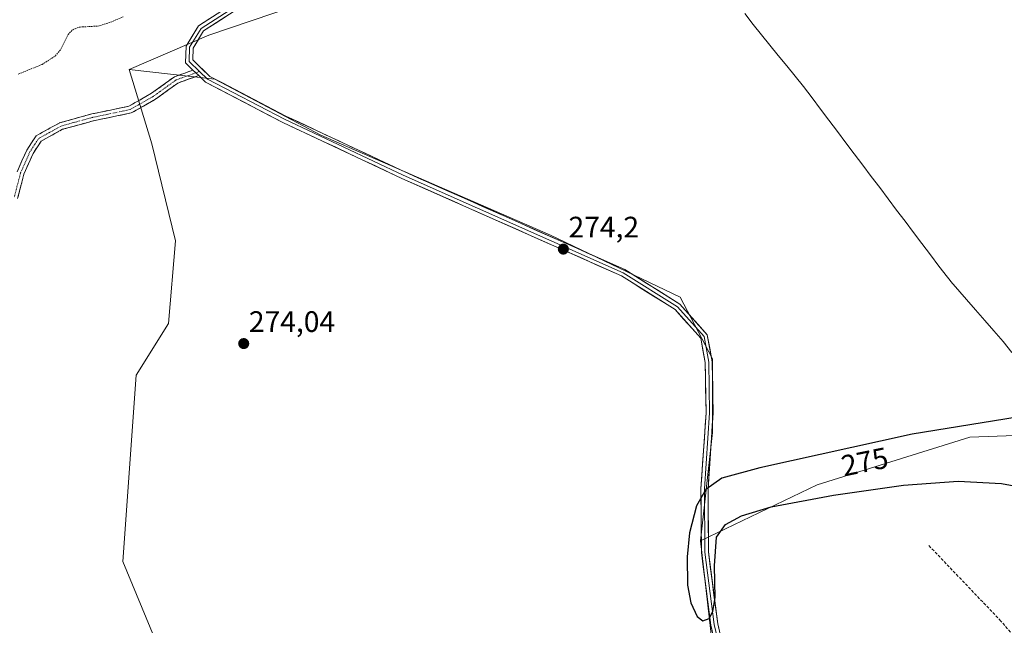
# Model space of a CAD drawing. Units: metres. Extents: x 601362 to 604834, y 4678274 to 4680637.
# Drawn here: x 601961 to 602294, y 4678610 to 4678815 of the extents above; entities that cross this region are included whole.
import ezdxf
from ezdxf.enums import TextEntityAlignment as Align

# ---------------------------------------------------------------- set-up
doc = ezdxf.new("R2010")
doc.units = ezdxf.units.M
doc.header["$MEASUREMENT"] = 0
for name, pattern in [('TRAZO_Y_PUNTO', [1, 0.5, -0.25, 0, -0.25]), ('TRAZOS', [0.75, 0.5, -0.25]), ('TRAZOSX2', [1.5, 1, -0.5])]:
    doc.linetypes.add(name, pattern=pattern)
for name, color, linetype, lineweight in [('Arbolado forestal CxS', 92, 'Continuous', 0), ('Camino', 19, 'TRAZOSX2', 0), ('Camino Cxs', 19, 'Continuous', 0), ('Camino eje', 19, 'TRAZO_Y_PUNTO', 0), ('Carátula', 7, 'Continuous', 5), ('Corriente artificial lineal', 5, 'TRAZOSX2', 13), ('Cultivos herbáceos CxS', 92, 'Continuous', 0), ('Curva de nivel auxiliar', 36, 'TRAZOS', 0), ('Curva de nivel maestra', 36, 'Continuous', 30), ('Layer 0', 7, 'Continuous', 0), ('Municipio', 9, 'Continuous', 13), ('Municipio CxS', 142, 'Continuous', 0), ('Pastizal CxS', 92, 'Continuous', 0), ('Punto de cota en terreno', 7, 'Continuous', 0), ('Rótulo de curva de nivel directora', 19, 'Continuous', 0), ('Rótulo de punto de cota en terreno', 19, 'Continuous', 0)]:
    doc.layers.add(name, color=color, linetype=linetype, lineweight=lineweight)
doc.styles.add('Arial', font='txt', dxfattribs={"height": 0.2})

# ---------------------------------------------------------------- blocks, each defined once
blk = doc.blocks.new('*U151')
at = {"layer": 'Arbolado forestal CxS', "color": 92, "linetype": 'Continuous', "lineweight": 0}
blk.add_polyline3d([(602312.9707, 4678674.6763, 275.8694), (602282.1676, 4678673.6135, 276.8519), (602230.5619, 4678657.4911, 274.4734), (602191.1069, 4678638.5495, 274.7324), (602191.1069, 4678638.5495, 274.7324), (602195.1343, 4678675.1403, 274.4106), (602195.1347, 4678700.0495, 274.369), (602184.1751, 4678720.9735, 274.3621), (602140.3351, 4678741.8977, 274.3683), (602062.6187, 4678775.7751, 274.5821), (602026.7497, 4678794.7063, 274.5481), (601997.7805, 4678798.0065, 275.0829), (602024.7493, 4678809.5953, 274.4834), (602053.6785, 4678819.3355, 274.2362)], dxfattribs=at)
blk = doc.blocks.new('*U153')
at = {"layer": 'Cultivos herbáceos CxS', "color": 92, "linetype": 'Continuous', "lineweight": 0}
blk.add_polyline3d([(602930.35, 4678296.04, 274.86), (602292.21, 4678286.68, 274.09), (602292.21, 4678286.68, 274.09), (602291.54, 4678289.82, 274.1), (602285.98, 4678345.46, 274.19), (602251.06, 4678457.39, 273.84), (602226.52, 4678514.47, 274.43), (602216.06, 4678545.92, 274.07), (602206.73, 4678560.89, 273.9), (602195.42, 4678599.93, 274.74), (602191.11, 4678638.55, 274.73), (602230.56, 4678657.49, 274.47), (602282.17, 4678673.61, 276.85), (602312.97, 4678674.68, 275.87)], dxfattribs=at)
blk = doc.blocks.new('*U169')
at = {"layer": 'Curva de nivel maestra', "color": 36, "linetype": 'Continuous', "lineweight": 30}
blk.add_polyline3d([(602309.97, 4678682.22, 275), (602262.66, 4678674.58, 275), (602211.09, 4678663.21, 275), (602198.29, 4678659.67, 275), (602192.89, 4678655.84, 275), (602189.7, 4678650.33, 275), (602187.36, 4678641.25, 275), (602186.5, 4678633.07, 275), (602186.69, 4678623.5, 275), (602187.78, 4678617.55, 275), (602189.91, 4678612.94, 275), (602191.82, 4678611.48, 275), (602193.97, 4678612.21, 275), (602195.21, 4678614.62, 275), (602196, 4678619.38, 275), (602195.76, 4678630.06, 275), (602196.46, 4678639.76, 275), (602199.49, 4678644, 275), (602204.9, 4678647, 275), (602214.96, 4678649.97, 275), (602236.02, 4678653.94, 275), (602259.71, 4678657.28, 275), (602278.24, 4678658.63, 275), (602292.83, 4678657.91, 275), (602302.08, 4678656.17, 275)], dxfattribs=at)
blk = doc.blocks.new('5PATER')
at = {"layer": 'Carátula', "linetype": 'Continuous', "lineweight": 5}
h = blk.add_hatch(color=250, dxfattribs=at)
edge = h.paths.add_edge_path()
edge.add_ellipse((0, 0.01), major_axis=(-1.33, -1.34), ratio=0.999422, start_angle=0, end_angle=360)

msp = doc.modelspace()

# ---------------------------------------------------------------- linework, layer by layer
at = {"layer": 'Arbolado forestal CxS', "color": 92, "linetype": 'Continuous', "lineweight": 0}
for points in [[(602202.76, 4679136.8, 274.99), (602213.47, 4679107.32, 274.85), (602215.48, 4679096.6, 274.68), (602220.16, 4679077.84, 275.24), (602226.19, 4679052.39, 274.89), (602225.52, 4679032.29, 274.96), (602224.18, 4679010.85, 275.04), (602223.6, 4679005, 274.71), (602222.17, 4678990.75, 274.23), (602215.47, 4678966.64, 274.25), (602203.42, 4678944.53, 274.24), (602184, 4678923.76, 274.29), (602167.26, 4678906.34, 274.32), (602147.5, 4678893.04, 274.35), (602147.5, 4678893.04, 274.35), (602126.34, 4678875.45, 274.35), (602091.88, 4678859.2, 274.4), (602076.6, 4678839.06, 274.28), (602053.68, 4678819.34, 274.24), (602024.75, 4678809.6, 274.48), (601997.78, 4678798.01, 275.08)], [(602202.76, 4679136.8, 274.99), (602213.47, 4679107.32, 274.85), (602215.48, 4679096.6, 274.68), (602220.16, 4679077.84, 275.24), (602226.19, 4679052.39, 274.89), (602225.52, 4679032.29, 274.96), (602224.18, 4679010.85, 275.04), (602223.6, 4679005, 274.71), (602222.17, 4678990.75, 274.23), (602215.47, 4678966.64, 274.25), (602203.42, 4678944.53, 274.24), (602184, 4678923.76, 274.29), (602167.26, 4678906.34, 274.32), (602147.5, 4678893.04, 274.35), (602147.5, 4678893.04, 274.35), (602126.34, 4678875.45, 274.35), (602091.88, 4678859.2, 274.4), (602076.6, 4678839.06, 274.28), (602053.68, 4678819.34, 274.24), (602024.75, 4678809.6, 274.48), (601997.78, 4678798.01, 275.08)], [(602053.68, 4678819.34, 274.24), (602024.75, 4678809.6, 274.48), (601997.78, 4678798.01, 275.08), (602005.51, 4678772.83, 274.25), (602013.46, 4678740.03, 274.13), (602011.11, 4678712.02, 274.07), (602000.19, 4678694.55, 274.14), (601995.69, 4678631.54, 273.86), (602011.47, 4678593.4, 274.24)], [(601997.78, 4678798.01, 275.08), (602005.51, 4678772.83, 274.25), (602013.46, 4678740.03, 274.13), (602011.11, 4678712.02, 274.07), (602000.19, 4678694.55, 274.14), (601995.69, 4678631.54, 273.86), (602011.47, 4678593.4, 274.24), (602027.49, 4678541.34, 273.86), (602047.99, 4678491.28, 274.17), (602077.32, 4678438.78, 274.42), (602104.63, 4678397.83, 274.68), (602111.45, 4678356.87, 274.22), (602118.28, 4678318.19, 274.34), (602125.55, 4678284.24, 274.29)], [(601997.78, 4678798.01, 275.08), (602026.75, 4678794.71, 274.55), (602062.62, 4678775.78, 274.58), (602140.34, 4678741.9, 274.37), (602184.18, 4678720.97, 274.36), (602195.13, 4678700.05, 274.37), (602195.13, 4678675.14, 274.41), (602191.11, 4678638.55, 274.73)], [(602312.97, 4678674.68, 275.87), (602282.17, 4678673.61, 276.85), (602230.56, 4678657.49, 274.47), (602191.11, 4678638.55, 274.73)]]:
    msp.add_polyline3d(points, dxfattribs=at)
at = {"layer": 'Camino', "color": 19, "linetype": 'TRAZOSX2', "lineweight": 0}
for points in [[(601959.91, 4678763.36), (601963.17, 4678770.68), (601966.29, 4678775.51), (601974.35, 4678779.96), (601985.11, 4678782.92), (601997.66, 4678785.53), (602005.38, 4678789.91), (602013.14, 4678795.52), (602019.38, 4678797.75)], [(602021.31, 4678795.9), (602014.27, 4678793.38), (602006.68, 4678787.88), (601998.52, 4678783.26), (601985.67, 4678780.58), (601975.26, 4678777.72), (601967.98, 4678773.7), (601965.28, 4678769.54), (601962.19, 4678762.57), (601960.05, 4678754.3)]]:
    msp.add_lwpolyline(points, dxfattribs=at)
at = {"layer": 'Camino Cxs', "color": 19, "linetype": 'Continuous', "lineweight": 0}
msp.add_lwpolyline([(602019.38, 4678797.75), (602021.31, 4678795.9)], dxfattribs=at)
msp.add_polyline3d([(601959.91, 4678763.36, 274.62), (601961.54, 4678767.02, 274.75), (601963.17, 4678770.68, 274.82), (601964.73, 4678773.1, 274.82), (601966.29, 4678775.51, 274.84), (601970.32, 4678777.74, 274.78), (601974.35, 4678779.96, 274.71), (601977.94, 4678780.95, 274.64), (601981.52, 4678781.93, 274.6), (601985.11, 4678782.92, 274.59), (601989.29, 4678783.79, 274.56), (601993.48, 4678784.66, 274.56), (601997.66, 4678785.53, 274.58), (602001.52, 4678787.72, 274.59), (602005.38, 4678789.91, 274.59), (602009.26, 4678792.72, 274.53), (602013.14, 4678795.52, 274.47), (602016.26, 4678796.64, 274.36), (602019.38, 4678797.75, 274.35), (602020.23, 4678796.93, 274.37), (602021.31, 4678795.9, 274.38), (602021.31, 4678795.9, 274.38), (602017.79, 4678794.64, 274.39), (602014.27, 4678793.38, 274.43), (602010.47, 4678790.63, 274.46), (602006.68, 4678787.88, 274.54), (602002.6, 4678785.57, 274.59), (601998.52, 4678783.26, 274.57), (601994.24, 4678782.37, 274.55), (601989.96, 4678781.48, 274.57), (601985.67, 4678780.58, 274.61), (601982.2, 4678779.63, 274.62), (601978.73, 4678778.68, 274.66), (601975.26, 4678777.72, 274.72), (601971.62, 4678775.71, 274.75), (601967.98, 4678773.7, 274.77), (601965.28, 4678769.54, 274.79), (601963.74, 4678766.05, 274.69), (601962.19, 4678762.57, 274.64), (601961.12, 4678758.44, 274.69), (601960.05, 4678754.3, 274.69)], dxfattribs=at)
at = {"layer": 'Camino eje', "color": 19, "linetype": 'TRAZO_Y_PUNTO', "lineweight": 0}
for points in [[(602020.34, 4678796.83), (602013.7, 4678794.45), (602006.03, 4678788.9), (601998.09, 4678784.4), (601985.39, 4678781.75), (601974.81, 4678778.84), (601967.14, 4678774.61), (601964.22, 4678770.11), (601961.05, 4678762.97), (601958.93, 4678754.76)], [(602021.61, 4678797.28), (602020.34, 4678796.83)]]:
    msp.add_lwpolyline(points, dxfattribs=at)
at = {"layer": 'Corriente artificial lineal', "color": 5, "linetype": 'TRAZOSX2', "lineweight": 13}
msp.add_polyline3d([(602295.92, 4678607.63, 274.33), (602292.69, 4678611.37, 274.34), (602289.6, 4678614.6, 274.35), (602286.52, 4678617.83, 274.34), (602283.43, 4678621.06, 274.35), (602280.35, 4678624.3, 274.32), (602277.26, 4678627.53, 274.33), (602274.18, 4678630.76, 274.35), (602271.09, 4678633.99, 274.37), (602268.01, 4678637.22, 274.36)], dxfattribs=at)
at = {"layer": 'Cultivos herbáceos CxS', "color": 92, "linetype": 'Continuous', "lineweight": 0}
for points in [[(602312.97, 4678674.68, 275.87), (602282.17, 4678673.61, 276.85), (602230.56, 4678657.49, 274.47), (602191.11, 4678638.55, 274.73)], [(602191.11, 4678638.55, 274.73), (602195.42, 4678599.93, 274.74), (602206.73, 4678560.89, 273.9), (602216.06, 4678545.92, 274.07), (602226.52, 4678514.47, 274.43), (602251.06, 4678457.39, 273.84), (602285.98, 4678345.46, 274.19), (602291.54, 4678289.82, 274.1), (602292.21, 4678286.68, 274.09)]]:
    msp.add_polyline3d(points, dxfattribs=at)
at = {"layer": 'Curva de nivel auxiliar', "color": 36, "linetype": 'TRAZOS', "lineweight": 0}
msp.add_polyline3d([(601960.29, 4678796.4, 272.5), (601968.35, 4678799.69, 272.5), (601972.81, 4678802.52, 272.5), (601974.71, 4678804.88, 272.5), (601977.11, 4678809.79, 272.5), (601978.8, 4678811.52, 272.5), (601981.18, 4678812.33, 272.5), (601987.18, 4678812.64, 272.5), (601991.49, 4678813.92, 272.5), (601995.8, 4678815.82, 272.5)], dxfattribs=at)
at = {"layer": 'Layer 0', "linetype": 'Continuous', "lineweight": 0}
for points in [[(602019.38, 4678797.75), (602016.84, 4678800.19), (602017.06, 4678805.85), (602021.22, 4678812.71), (602067.93, 4678842.87)], [(602068.57, 4678841.85), (602022.11, 4678811.86), (602018.25, 4678805.5), (602018.06, 4678800.69), (602021.61, 4678797.28)], [(602069.2, 4678840.83), (602022.99, 4678811), (602019.43, 4678805.14), (602019.28, 4678801.18), (602025.04, 4678795.64), (602050.84, 4678782.2), (602091.03, 4678763.31), (602165.47, 4678730.27), (602184.02, 4678718.58), (602193.37, 4678708.22), (602195.04, 4678699.05), (602195.34, 4678681.78), (602193.62, 4678656.06), (602193.75, 4678634.74), (602196.87, 4678610.41), (602201.15, 4678592.2)], [(602019.38, 4678797.75), (602021.31, 4678795.9)], [(602198.92, 4678591.23), (602194.51, 4678609.98), (602191.35, 4678634.57), (602191.21, 4678656.14), (602192.94, 4678681.84), (602192.64, 4678698.82), (602191.13, 4678707.11), (602182.46, 4678716.73), (602164.33, 4678728.14), (602090.03, 4678761.12), (602049.77, 4678780.04), (602023.62, 4678793.68), (602021.31, 4678795.9)], [(602021.61, 4678797.28), (602024.33, 4678794.66), (602050.31, 4678781.12), (602090.53, 4678762.22), (602164.9, 4678729.21), (602183.24, 4678717.66), (602192.25, 4678707.67), (602193.84, 4678698.94), (602194.14, 4678681.81), (602192.42, 4678656.1), (602192.55, 4678634.66), (602195.69, 4678610.2), (602200.04, 4678591.72)]]:
    msp.add_lwpolyline(points, dxfattribs=at)
for points in [[(602195.61, 4678605.29, 274.79), (602194.51, 4678609.98, 274.68), (602193.88, 4678614.9, 274.71), (602193.24, 4678619.82, 274.84), (602192.61, 4678624.74, 274.79), (602191.98, 4678629.66, 275.06), (602191.35, 4678634.57, 274.93), (602191.32, 4678638.89, 274.88), (602191.3, 4678643.2, 274.82), (602191.27, 4678647.51, 274.73), (602191.24, 4678651.82, 274.69), (602191.21, 4678656.14, 274.62), (602191.5, 4678660.42, 274.62), (602191.79, 4678664.7, 274.63), (602192.08, 4678668.99, 274.5), (602192.36, 4678673.27, 274.26), (602192.65, 4678677.56, 274.24), (602192.94, 4678681.84, 274.2), (602192.86, 4678686.08, 274.23), (602192.79, 4678690.33, 274.28), (602192.72, 4678694.57, 274.3), (602192.64, 4678698.82, 274.29), (602191.89, 4678702.97, 274.26), (602191.13, 4678707.11, 274.22), (602188.24, 4678710.32, 274.21), (602185.35, 4678713.52, 274.16), (602182.46, 4678716.73, 274.15), (602178.83, 4678719.01, 274.21), (602175.21, 4678721.29, 274.23), (602171.58, 4678723.58, 274.13), (602167.96, 4678725.86, 274.16), (602164.33, 4678728.14, 274.09), (602159.96, 4678730.08, 274.19), (602155.59, 4678732.02, 274.14), (602151.22, 4678733.96, 274.1), (602146.85, 4678735.9, 274.19), (602142.48, 4678737.84, 274.15), (602138.11, 4678739.78, 274.23), (602133.74, 4678741.72, 274.24), (602129.37, 4678743.66, 274.17), (602125, 4678745.6, 274.27), (602120.63, 4678747.54, 274.21), (602116.26, 4678749.48, 274.22), (602111.89, 4678751.42, 274.25), (602107.51, 4678753.36, 274.2), (602103.14, 4678755.3, 274.24), (602098.77, 4678757.24, 274.23), (602094.4, 4678759.18, 274.22), (602090.03, 4678761.12, 274.2), (602085.56, 4678763.23, 274.22), (602081.08, 4678765.33, 274.3), (602076.61, 4678767.43, 274.32), (602072.14, 4678769.53, 274.39), (602067.67, 4678771.64, 274.4), (602063.19, 4678773.74, 274.51), (602058.72, 4678775.84, 274.51), (602054.25, 4678777.94, 274.51), (602049.77, 4678780.04, 274.5), (602045.41, 4678782.32, 274.48), (602041.06, 4678784.59, 274.53), (602036.7, 4678786.86, 274.42), (602032.34, 4678789.13, 274.49), (602027.98, 4678791.4, 274.4), (602023.62, 4678793.68, 274.39), (602021.31, 4678795.9, 274.38), (602020.23, 4678796.93, 274.37), (602019.38, 4678797.75, 274.37), (602016.84, 4678800.19, 274.38), (602016.95, 4678803.02, 274.46), (602017.06, 4678805.85, 274.6), (602019.14, 4678809.28, 274.65), (602021.22, 4678812.71, 274.73), (602025.11, 4678815.23, 274.7)], [(602030.69, 4678815.97, 274.61), (602026.84, 4678813.48, 274.53), (602022.99, 4678811, 274.59), (602021.21, 4678808.07, 274.49), (602019.43, 4678805.14, 274.47), (602019.28, 4678801.18, 274.38), (602022.16, 4678798.41, 274.38), (602025.04, 4678795.64, 274.42), (602029.34, 4678793.4, 274.61), (602033.64, 4678791.16, 274.55), (602037.94, 4678788.92, 274.52), (602042.24, 4678786.68, 274.58), (602046.54, 4678784.44, 274.49), (602050.84, 4678782.2, 274.59), (602055.3, 4678780.1, 274.49), (602059.77, 4678778, 274.65), (602064.23, 4678775.9, 274.52), (602068.7, 4678773.8, 274.52), (602073.17, 4678771.7, 274.45), (602077.63, 4678769.6, 274.37), (602082.1, 4678767.5, 274.37), (602086.56, 4678765.41, 274.29), (602091.03, 4678763.31, 274.23), (602095.41, 4678761.36, 274.29), (602099.79, 4678759.42, 274.27), (602104.16, 4678757.48, 274.33), (602108.54, 4678755.53, 274.28), (602112.92, 4678753.59, 274.35), (602117.3, 4678751.65, 274.36), (602121.68, 4678749.7, 274.25), (602126.06, 4678747.76, 274.4), (602130.44, 4678745.81, 274.28), (602134.82, 4678743.87, 274.34), (602139.19, 4678741.93, 274.33), (602143.57, 4678739.98, 274.23), (602147.95, 4678738.04, 274.25), (602152.33, 4678736.1, 274.2), (602156.71, 4678734.15, 274.18), (602161.09, 4678732.21, 274.38), (602165.47, 4678730.27, 274.19), (602169.18, 4678727.93, 274.25), (602172.89, 4678725.59, 274.26), (602176.6, 4678723.26, 274.27), (602180.31, 4678720.92, 274.28), (602184.02, 4678718.58, 274.21), (602187.14, 4678715.13, 274.22), (602190.25, 4678711.67, 274.28), (602193.37, 4678708.22, 274.31), (602194.2, 4678703.63, 274.38), (602195.04, 4678699.05, 274.38), (602195.11, 4678694.74, 274.32), (602195.19, 4678690.42, 274.35), (602195.27, 4678686.1, 274.36), (602195.34, 4678681.78, 274.33), (602195.05, 4678677.49, 274.32), (602194.77, 4678673.21, 274.38), (602194.48, 4678668.92, 274.52), (602194.19, 4678664.64, 274.61), (602193.9, 4678660.35, 274.65), (602193.62, 4678656.06, 274.72), (602193.64, 4678651.8, 274.73), (602193.67, 4678647.53, 274.63), (602193.7, 4678643.27, 274.7), (602193.72, 4678639, 274.69), (602193.75, 4678634.74, 274.7), (602194.37, 4678629.87, 274.73), (602195, 4678625.01, 274.61), (602195.62, 4678620.14, 274.79), (602196.25, 4678615.27, 274.87), (602196.87, 4678610.41, 274.85), (602197.94, 4678605.86, 274.78)]]:
    msp.add_polyline3d(points, dxfattribs=at)
at = {"layer": 'Municipio', "color": 9, "linetype": 'Continuous', "lineweight": 13}
msp.add_polyline3d([(602206.09, 4678816.95, 274.34), (602208.86, 4678813.21, 274.23), (602211.71, 4678809.7, 274.22), (602214.55, 4678806.19, 274.23), (602217.39, 4678802.69, 274.22), (602220.24, 4678799.18, 274.21), (602223.08, 4678795.67, 274.21), (602225.93, 4678792.16, 274.21), (602228.79, 4678788.37, 274.22), (602231.65, 4678784.57, 274.2), (602234.51, 4678780.78, 274.22), (602237.37, 4678776.98, 274.24), (602240.23, 4678773.19, 274.24), (602243.09, 4678769.4, 274.23), (602245.95, 4678765.6, 274.21), (602248.81, 4678761.81, 274.23), (602251.68, 4678758.01, 274.24), (602254.54, 4678754.22, 274.23), (602257.4, 4678750.42, 274.22), (602260.26, 4678746.63, 274.23), (602263.12, 4678742.84, 274.22), (602265.98, 4678739.04, 274.19), (602268.84, 4678735.25, 274.22), (602271.7, 4678731.45, 274.23), (602274.56, 4678727.66, 274.21), (602276.35, 4678725.57, 274.21), (602276.58, 4678725.31, 274.21), (602278.81, 4678722.74, 274.2), (602281.04, 4678720.18, 274.17), (602284.13, 4678716.62, 274.06), (602287.23, 4678713.06, 274.03), (602290.33, 4678709.51, 273.89), (602293.42, 4678705.95, 273.7), (602296.36, 4678702.27, 273.6)], dxfattribs=at)
msp.add_polyline3d([(602206.09, 4678816.95, 274.34), (602208.86, 4678813.21, 274.23), (602211.71, 4678809.7, 274.22), (602214.55, 4678806.19, 274.23), (602217.39, 4678802.69, 274.22), (602220.24, 4678799.18, 274.21), (602223.08, 4678795.67, 274.21), (602225.93, 4678792.16, 274.21), (602228.79, 4678788.37, 274.22), (602231.65, 4678784.57, 274.2), (602234.51, 4678780.78, 274.22), (602237.37, 4678776.98, 274.24), (602240.23, 4678773.19, 274.24), (602243.09, 4678769.4, 274.23), (602245.95, 4678765.6, 274.21), (602248.81, 4678761.81, 274.23), (602251.68, 4678758.01, 274.24), (602254.54, 4678754.22, 274.23), (602257.4, 4678750.42, 274.22), (602260.26, 4678746.63, 274.23), (602263.12, 4678742.84, 274.22), (602265.98, 4678739.04, 274.19), (602268.84, 4678735.25, 274.22), (602271.7, 4678731.45, 274.23), (602274.56, 4678727.66, 274.21), (602276.35, 4678725.57, 274.21), (602276.58, 4678725.31, 274.21), (602278.81, 4678722.74, 274.2), (602281.04, 4678720.18, 274.17), (602284.13, 4678716.62, 274.06), (602287.23, 4678713.06, 274.03), (602290.33, 4678709.51, 273.89), (602293.42, 4678705.95, 273.7), (602296.36, 4678702.27, 273.6)], dxfattribs=at)
at = {"layer": 'Municipio CxS', "color": 142, "linetype": 'Continuous', "lineweight": 0}
for points in [[(602296.36, 4678702.27, 273.6), (602293.42, 4678705.95, 273.7), (602290.33, 4678709.51, 273.89), (602287.23, 4678713.06, 274.03), (602284.13, 4678716.62, 274.06), (602281.04, 4678720.18, 274.17), (602278.81, 4678722.74, 274.2), (602276.58, 4678725.31, 274.21), (602276.35, 4678725.57, 274.21), (602274.56, 4678727.66, 274.21), (602271.7, 4678731.45, 274.23), (602268.84, 4678735.25, 274.22), (602265.98, 4678739.04, 274.19), (602263.12, 4678742.84, 274.22), (602260.26, 4678746.63, 274.23), (602257.4, 4678750.42, 274.22), (602254.54, 4678754.22, 274.23), (602251.68, 4678758.01, 274.24), (602248.81, 4678761.81, 274.23), (602245.95, 4678765.6, 274.21), (602243.09, 4678769.4, 274.23), (602240.23, 4678773.19, 274.24), (602237.37, 4678776.98, 274.24), (602234.51, 4678780.78, 274.22), (602231.65, 4678784.57, 274.2), (602228.79, 4678788.37, 274.22), (602225.93, 4678792.16, 274.21), (602223.08, 4678795.67, 274.21), (602220.24, 4678799.18, 274.21), (602217.39, 4678802.69, 274.22), (602214.55, 4678806.19, 274.23), (602211.71, 4678809.7, 274.22), (602208.86, 4678813.21, 274.23), (602206.09, 4678816.95, 274.34)], [(602206.09, 4678816.95, 274.34), (602208.86, 4678813.21, 274.23), (602211.71, 4678809.7, 274.22), (602214.55, 4678806.19, 274.23), (602217.39, 4678802.69, 274.22), (602220.24, 4678799.18, 274.21), (602223.08, 4678795.67, 274.21), (602225.93, 4678792.16, 274.21), (602228.79, 4678788.37, 274.22), (602231.65, 4678784.57, 274.2), (602234.51, 4678780.78, 274.22), (602237.37, 4678776.98, 274.24), (602240.23, 4678773.19, 274.24), (602243.09, 4678769.4, 274.23), (602245.95, 4678765.6, 274.21), (602248.81, 4678761.81, 274.23), (602251.68, 4678758.01, 274.24), (602254.54, 4678754.22, 274.23), (602257.4, 4678750.42, 274.22), (602260.26, 4678746.63, 274.23), (602263.12, 4678742.84, 274.22), (602265.98, 4678739.04, 274.19), (602268.84, 4678735.25, 274.22), (602271.7, 4678731.45, 274.23), (602274.56, 4678727.66, 274.21), (602276.35, 4678725.57, 274.21), (602276.58, 4678725.31, 274.21), (602278.81, 4678722.74, 274.2), (602281.04, 4678720.18, 274.17), (602284.13, 4678716.62, 274.06), (602287.23, 4678713.06, 274.03), (602290.33, 4678709.51, 273.89), (602293.42, 4678705.95, 273.7), (602296.36, 4678702.27, 273.6)]]:
    msp.add_polyline3d(points, dxfattribs=at)
at = {"layer": 'Pastizal CxS', "color": 92, "linetype": 'Continuous', "lineweight": 0}
for points in [[(602011.47, 4678593.4, 274.24), (601995.69, 4678631.54, 273.86), (602000.19, 4678694.55, 274.14), (602011.11, 4678712.02, 274.07), (602013.46, 4678740.03, 274.13), (602005.51, 4678772.83, 274.25), (601997.78, 4678798.01, 275.08), (602026.75, 4678794.71, 274.55), (602062.62, 4678775.78, 274.58), (602140.34, 4678741.9, 274.37), (602184.18, 4678720.97, 274.36), (602195.13, 4678700.05, 274.37), (602195.13, 4678675.14, 274.41), (602191.11, 4678638.55, 274.73), (602195.42, 4678599.93, 274.74)], [(601997.78, 4678798.01, 275.08), (602005.51, 4678772.83, 274.25), (602013.46, 4678740.03, 274.13), (602011.11, 4678712.02, 274.07), (602000.19, 4678694.55, 274.14), (601995.69, 4678631.54, 273.86), (602011.47, 4678593.4, 274.24), (602027.49, 4678541.34, 273.86), (602047.99, 4678491.28, 274.17), (602077.32, 4678438.78, 274.42), (602104.63, 4678397.83, 274.68), (602111.45, 4678356.87, 274.22), (602118.28, 4678318.19, 274.34), (602125.55, 4678284.24, 274.29)], [(601997.78, 4678798.01, 275.08), (602026.75, 4678794.71, 274.55), (602062.62, 4678775.78, 274.58), (602140.34, 4678741.9, 274.37), (602184.18, 4678720.97, 274.36), (602195.13, 4678700.05, 274.37), (602195.13, 4678675.14, 274.41), (602191.11, 4678638.55, 274.73)], [(602191.11, 4678638.55, 274.73), (602195.42, 4678599.93, 274.74), (602206.73, 4678560.89, 273.9), (602216.06, 4678545.92, 274.07), (602226.52, 4678514.47, 274.43), (602251.06, 4678457.39, 273.84), (602285.98, 4678345.46, 274.19), (602291.54, 4678289.82, 274.1), (602292.21, 4678286.68, 274.09)]]:
    msp.add_polyline3d(points, dxfattribs=at)

# ---------------------------------------------------------------- block references
at = {"layer": 'Arbolado forestal CxS', "color": 92, "linetype": 'Continuous', "lineweight": 0}
msp.add_blockref('*U151', (0, 0), dxfattribs=at)
at = {"layer": 'Cultivos herbáceos CxS', "color": 92, "linetype": 'Continuous', "lineweight": 0}
msp.add_blockref('*U153', (0, 0), dxfattribs=at)
at = {"layer": 'Curva de nivel maestra', "color": 36, "linetype": 'Continuous', "lineweight": 30}
msp.add_blockref('*U169', (0, 0), dxfattribs=at)
at = {"layer": 'Punto de cota en terreno', "linetype": 'Continuous', "lineweight": 0}
for p in [(602144.67, 4678737.19, 274.2), (602036.54, 4678705.22, 274.04)]:
    msp.add_blockref('5PATER', p, dxfattribs=at)

# ---------------------------------------------------------------- texts
at = {"layer": 'Rótulo de curva de nivel directora', "color": 19, "linetype": 'Continuous', "lineweight": 0, "style": 'Arial'}
msp.add_text('275', height=7, rotation=11.5479, dxfattribs=at).set_placement((602246.62, 4678665.25), align=Align.MIDDLE_CENTER)
at = {"layer": 'Rótulo de punto de cota en terreno', "color": 19, "linetype": 'Continuous', "lineweight": 0, "style": 'Arial'}
for s, p in [('274,2', (602146.43, 4678738.95)), ('274,04', (602038.3, 4678706.98))]:
    msp.add_text(s, height=7, dxfattribs=at).set_placement(p, align=Align.BOTTOM_LEFT)

doc.saveas('drawing.dxf')
